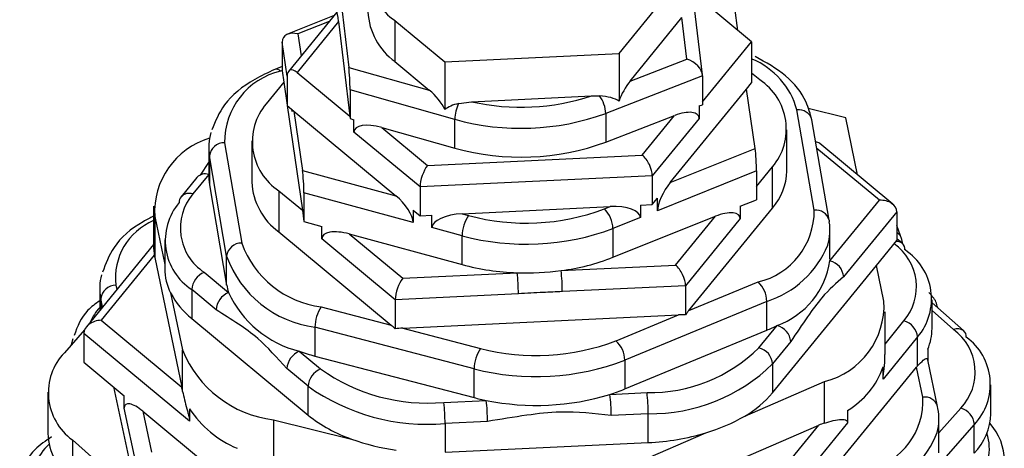
# Model space of a CAD drawing. Units: millimetres. Extents: x 10 to 1452, y 23 to 1042.
# Drawn here: x 1222 to 1241, y 379 to 387 of the extents above; entities that cross this region are included whole.
import ezdxf

# ---------------------------------------------------------------- set-up
doc = ezdxf.new("R2010")
doc.units = ezdxf.units.MM
doc.header["$LTSCALE"] = 5

msp = doc.modelspace()

# ---------------------------------------------------------------- linework, layer by layer
at = {"color": 7, "linetype": 'Continuous', "lineweight": 25}
for p, q in [((1228.17, 388.274), (1228.422, 386.146)), ((1233.776, 386.422), (1235.252, 388.231)), ((1236.403, 386.654), (1235.252, 387.61)), ((1235.428, 386.001), (1235.252, 387.489)), ((1236.133, 386.878), (1236.068, 387.326)), ((1228.128, 387.173), (1227.208, 386.804)), ((1228.182, 387.239), (1227.226, 386.067)), ((1233.995, 385.874), (1235.021, 387.132)), ((1235.119, 386.31), (1235.021, 387.132)), ((1228.218, 387.054), (1227.395, 386.045)), ((1228.218, 387.054), (1228.441, 385.176)), ((1229.336, 387.077), (1230.324, 386.255)), ((1229.336, 387.077), (1229.336, 386.26)), ((1227.099, 386.648), (1227.099, 386.076)), ((1235.43, 385.461), (1236.403, 386.654)), ((1236.403, 386.654), (1236.403, 385.837)), ((1230.324, 386.255), (1233.776, 386.422)), ((1233.776, 386.422), (1233.776, 385.477)), ((1227.099, 386.164), (1226.955, 386.105)), ((1228.422, 386.146), (1230.015, 385.696)), ((1229.336, 386.26), (1230.015, 385.696)), ((1230.324, 386.255), (1230.324, 385.311)), ((1233.995, 385.874), (1235.119, 386.31)), ((1227.099, 386.076), (1227.132, 385.851)), ((1227.197, 385.964), (1227.197, 385.393)), ((1227.395, 386.045), (1228.441, 385.176)), ((1235.43, 385.977), (1233.513, 385.233)), ((1235.43, 385.977), (1235.43, 385.405)), ((1236.566, 385.897), (1236.403, 386.032)), ((1227.132, 385.851), (1226.785, 385.425)), ((1227.132, 385.851), (1227.197, 385.399)), ((1236.302, 385.713), (1236.403, 385.837)), ((1230.52, 385.115), (1228.446, 385.701)), ((1228.446, 385.701), (1228.446, 385.13)), ((1230.854, 385.464), (1233.229, 385.579)), ((1233.229, 385.579), (1233.387, 385.579)), ((1234.792, 383.862), (1236.302, 385.713)), ((1236.472, 384.536), (1236.302, 385.713)), ((1227.197, 385.393), (1227.333, 385.28)), ((1227.198, 385.392), (1227.5, 383.313)), ((1230.598, 385.431), (1230.854, 385.464)), ((1235.363, 385.38), (1235.43, 385.405)), ((1235.363, 385.38), (1235.363, 385.135)), ((1227.299, 385.308), (1227.299, 385.272)), ((1227.333, 385.28), (1229.354, 383.6)), ((1227.333, 385.28), (1227.503, 384.103)), ((1228.441, 385.176), (1228.446, 385.13)), ((1233.513, 385.233), (1233.513, 384.662)), ((1233.513, 384.662), (1234.878, 385.191)), ((1234.237, 384.406), (1234.878, 385.191)), ((1237.643, 383.311), (1237.302, 385.301)), ((1238.267, 385.148), (1237.524, 385.331)), ((1228.446, 385.13), (1228.522, 385.108)), ((1228.522, 384.863), (1228.522, 385.108)), ((1230.52, 384.543), (1230.52, 385.115)), ((1235.363, 385.135), (1234.435, 383.996)), ((1237.939, 383.117), (1237.597, 385.107)), ((1238.504, 384.013), (1238.267, 385.148)), ((1229.832, 383.774), (1228.522, 384.863)), ((1229.075, 384.952), (1229.98, 384.2)), ((1229.075, 384.952), (1230.52, 384.543)), ((1237.101, 384.093), (1237.101, 384.909)), ((1225.957, 384.652), (1226.299, 382.662)), ((1226.499, 384.687), (1226.499, 383.871)), ((1239.203, 383.431), (1237.756, 384.635)), ((1225.644, 384.561), (1225.644, 383.989)), ((1226, 382.4), (1225.659, 384.39)), ((1225.659, 384.39), (1225.659, 383.819)), ((1229.98, 384.2), (1234.237, 384.406)), ((1234.792, 383.862), (1236.472, 384.536)), ((1225.481, 384.01), (1225.649, 384.262)), ((1227.503, 384.103), (1229.354, 383.6)), ((1234.435, 383.996), (1229.832, 383.774)), ((1234.435, 383.996), (1234.435, 383.425)), ((1236.501, 384.092), (1234.536, 383.304)), ((1236.501, 383.786), (1236.816, 384.171)), ((1236.501, 384.092), (1236.501, 383.52)), ((1236.816, 383.355), (1236.816, 384.171)), ((1225.412, 383.965), (1225.098, 383.58)), ((1225.659, 383.819), (1226, 381.829)), ((1227.035, 383.699), (1227.035, 382.883)), ((1227.035, 383.699), (1227.5, 383.313)), ((1227.532, 383.659), (1227.532, 383.087)), ((1229.697, 383.07), (1227.532, 383.659)), ((1229.832, 383.774), (1229.832, 383.203)), ((1234.198, 383.413), (1234.435, 383.425)), ((1234.198, 383.413), (1234.198, 383.168)), ((1234.435, 383.425), (1234.536, 383.549)), ((1234.536, 383.304), (1234.536, 383.549)), ((1236.179, 383.391), (1236.501, 383.52)), ((1237.956, 382.31), (1238.934, 383.51)), ((1224.553, 383.396), (1224.553, 382.544)), ((1227.5, 383.313), (1227.532, 383.087)), ((1229.697, 383.315), (1229.697, 383.07)), ((1229.697, 383.315), (1229.832, 383.203)), ((1229.832, 383.203), (1230.069, 383.214)), ((1230.069, 382.969), (1230.069, 383.214)), ((1230.667, 383.243), (1233.6, 383.384)), ((1230.667, 383.243), (1230.794, 383.208)), ((1233.485, 383.338), (1233.6, 383.384)), ((1235.157, 381.322), (1236.816, 383.355)), ((1236.179, 383.391), (1236.179, 383.146)), ((1239.28, 383.281), (1238.227, 381.991)), ((1239.28, 383.281), (1239.28, 382.71)), ((1224.574, 383.189), (1224.574, 382.373)), ((1224.574, 383.189), (1224.773, 382.238)), ((1227.532, 383.087), (1227.887, 382.991)), ((1233.656, 382.379), (1235.686, 383.193)), ((1234.198, 383.168), (1233.656, 382.951)), ((1234.896, 382.225), (1235.686, 383.193)), ((1236.179, 383.146), (1235.094, 381.816)), ((1237.939, 383.117), (1237.942, 383.083)), ((1227.035, 382.883), (1229.259, 381.034)), ((1227.887, 382.746), (1227.887, 382.991)), ((1228.43, 382.843), (1230.666, 382.235)), ((1228.43, 382.843), (1229.488, 381.964)), ((1230.666, 382.807), (1230.069, 382.969)), ((1233.656, 382.951), (1233.656, 382.379)), ((1237.956, 382.341), (1237.956, 382.912)), ((1239.383, 382.731), (1239.28, 383.01)), ((1224.553, 382.633), (1223.22, 380.999)), ((1224.773, 382.726), (1224.773, 382.154)), ((1229.34, 381.538), (1227.887, 382.746)), ((1230.666, 382.235), (1230.666, 382.807)), ((1238.878, 382.218), (1239.28, 382.71)), ((1239.388, 382.657), (1239.28, 382.747)), ((1239.401, 382.644), (1239.383, 382.731)), ((1224.559, 382.544), (1224.566, 382.42)), ((1224.566, 382.42), (1223.515, 381.132)), ((1224.574, 382.373), (1225.109, 379.807)), ((1226, 381.829), (1226, 382.4)), ((1225.555, 382.082), (1226.036, 381.682)), ((1229.488, 381.964), (1231.756, 382.073)), ((1232.628, 382.115), (1234.896, 382.225)), ((1236.82, 379.694), (1238.878, 382.218)), ((1239.026, 381.508), (1238.878, 382.218)), ((1235.157, 381.322), (1236.53, 381.891)), ((1223.485, 381.772), (1223.485, 381.324)), ((1224.89, 381.674), (1225.126, 380.542)), ((1225.309, 381.738), (1225.309, 381.166)), ((1225.79, 381.338), (1225.309, 381.738)), ((1231.781, 381.656), (1229.34, 381.538)), ((1235.094, 381.816), (1232.653, 381.698)), ((1235.094, 381.816), (1235.094, 381.237)), ((1229.34, 381.538), (1229.34, 380.959)), ((1236.705, 381.505), (1233.89, 380.34)), ((1236.705, 380.934), (1236.705, 381.505)), ((1239.978, 380.966), (1239.978, 381.537)), ((1240.604, 380.925), (1239.978, 381.479)), ((1227.873, 381.396), (1229.259, 381.034)), ((1239.048, 380.449), (1239.048, 381.301)), ((1223.515, 381.132), (1225.109, 379.807)), ((1225.309, 381.166), (1227.614, 379.25)), ((1229.489, 380.974), (1234.952, 381.237)), ((1233.716, 380.725), (1234.952, 381.237)), ((1223.186, 380.944), (1222.784, 380.488)), ((1223.17, 380.871), (1223.17, 380.299)), ((1225.265, 379.129), (1223.17, 380.871)), ((1230.905, 380.169), (1227.749, 380.993)), ((1227.749, 380.993), (1227.749, 380.422)), ((1229.489, 380.974), (1231.029, 380.572)), ((1233.89, 379.768), (1236.705, 380.934)), ((1236.548, 380.585), (1236.908, 381.025)), ((1222.927, 380.651), (1222.958, 380.768)), ((1237.179, 380.707), (1236.82, 380.266)), ((1239.692, 380.799), (1239.009, 379.961)), ((1239.692, 380.226), (1239.692, 380.799)), ((1225.126, 379.719), (1225.126, 380.542)), ((1227.44, 380.515), (1227.86, 380.165)), ((1239.894, 380.558), (1239.894, 380.335)), ((1223.17, 380.299), (1223.971, 379.633)), ((1227.749, 380.422), (1230.905, 379.597)), ((1233.89, 380.34), (1233.89, 379.768)), ((1240.089, 379.423), (1239.892, 380.347)), ((1227.614, 379.822), (1227.193, 380.171)), ((1230.905, 379.597), (1230.905, 380.169)), ((1236.82, 380.266), (1236.82, 379.694)), ((1237.613, 377.679), (1239.669, 380.199)), ((1239.009, 379.961), (1239.009, 380.206)), ((1239.795, 379.605), (1239.669, 380.199)), ((1236.267, 379.231), (1237.847, 379.916)), ((1237.847, 379.093), (1237.847, 379.916)), ((1222.458, 379.703), (1222.458, 378.887)), ((1223.759, 379.81), (1224.213, 377.68)), ((1227.614, 379.25), (1227.614, 379.822)), ((1241.142, 379.278), (1241.142, 379.85)), ((1223.971, 379.389), (1223.971, 379.633)), ((1230.303, 379.501), (1231.144, 379.542)), ((1233.595, 379.66), (1234.331, 379.696)), ((1224.213, 378.252), (1223.971, 379.389)), ((1224.338, 379.328), (1227.09, 377.04)), ((1224.338, 379.328), (1224.511, 378.518)), ((1225.265, 379.374), (1225.265, 379.129)), ((1238.305, 379.344), (1238.305, 379.099)), ((1240.093, 379.381), (1240.089, 379.423)), ((1226.926, 379.156), (1226.926, 378.34)), ((1226.926, 379.156), (1228.473, 378.775)), ((1231.169, 379.124), (1230.328, 379.084)), ((1234.356, 379.278), (1233.62, 379.243)), ((1234.356, 378.707), (1234.356, 379.278)), ((1240.116, 378.501), (1240.116, 379.17)), ((1230.328, 379.084), (1230.328, 378.512)), ((1234.152, 377.499), (1237.733, 379.05)), ((1237.207, 378.404), (1237.733, 379.05)), ((1238.305, 379.099), (1237.478, 378.085)), ((1240.816, 379.065), (1240.112, 378.265)), ((1240.816, 378.494), (1240.816, 379.065)), ((1222.944, 378.758), (1222.944, 377.942)), ((1222.944, 378.758), (1224.228, 377.62)), ((1234.152, 378.316), (1235.497, 378.898)), ((1230.328, 378.512), (1234.356, 378.707))]:
    msp.add_line(p, q, dxfattribs=at)
at = {"color": 8, "linetype": 'Continuous', "lineweight": 25}
for p, q in [((1228.033, 387.056), (1227.413, 386.808)), ((1227.413, 386.808), (1227.476, 386.373)), ((1227.197, 385.97), (1227.099, 386.648)), ((1227.099, 386.085), (1227.07, 386.072)), ((1227.299, 385.272), (1227.293, 385.313)), ((1238.934, 383.51), (1237.695, 384.54)), ((1225.644, 384.02), (1225.33, 383.635)), ((1223.805, 381.826), (1223.823, 381.739)), ((1223.507, 381.56), (1223.507, 381.352)), ((1223.542, 381.395), (1223.507, 381.56)), ((1240.405, 380.945), (1239.978, 381.323)), ((1239.048, 380.66), (1239.421, 381.118)), ((1240.116, 378.896), (1240.549, 379.389))]:
    msp.add_line(p, q, dxfattribs=at)
at = {"color": 7, "linetype": 'Continuous', "lineweight": 25}
for centre, radius, start, end in [((1229.977, 388.05), 1.166, 139.8179, 236.6673), ((1230.092, 387.309), 1.293, 182.7287, 234.2331), ((1227.405, 384.664), 1.448, 103.3648, 180.4639), ((1226.986, 385.993), 0.116, 43.3535, 105.3032), ((1235.925, 384.923), 1.166, 319.8179, 56.6673), ((1231.834, 389.815), 4.46, 257.3014, 288.2264), ((1232.92, 385.213), 0.593, 1.9715, 38.1517), ((1227.675, 384.673), 1.166, 139.8179, 236.6673), ((1231.278, 385.095), 0.759, 153.7402, 178.4842), ((1231.833, 389.841), 4.904, 254.4792, 290.0398), ((1226.665, 384.561), 1.021, 163.4428, 189.6229), ((1226.102, 383.275), 1.53, 106.777, 183.2253), ((1225.952, 384.357), 0.295, 88.9586, 173.5897), ((1231.833, 389.269), 4.904, 254.4792, 290.0398), ((1226.651, 383.99), 1.007, 178.2576, 189.7715), ((1235.948, 384.115), 1.153, 318.7534, 358.8826), ((1227.791, 383.932), 1.293, 182.7287, 234.2331), ((1226.132, 382.958), 1.049, 139.8179, 236.6673), ((1225.949, 382.712), 1.166, 139.8179, 236.6673), ((1225.239, 383.468), 0.18, 141.5719, 181.261), ((1231.937, 387.461), 4.404, 254.9559, 290.5719), ((1233.101, 382.937), 0.555, 1.4104, 46.2764), ((1236.196, 383.299), 1.448, 283.3648, 0.4639), ((1231.384, 382.799), 0.718, 145.2752, 179.4162), ((1236.935, 382.913), 1.021, 343.4428, 9.6229), ((1231.936, 387.532), 4.893, 254.9559, 290.5719), ((1226.293, 382.367), 0.295, 88.9586, 173.5897), ((1228.123, 383.319), 1.939, 199.7817, 262.5745), ((1239.278, 382.534), 0.164, 356.7687, 48.2279), ((1238.802, 381.551), 1.166, 319.8179, 56.6673), ((1225.586, 382.584), 1.034, 189.1395, 191.7863), ((1228.027, 383.129), 2.154, 199.7817, 262.5745), ((1231.917, 386.916), 4.845, 255.0339, 268.0906), ((1232.072, 386.414), 4.334, 277.3626, 291.4296), ((1236.349, 382.551), 1.625, 290.1072, 351.4738), ((1237.867, 381.959), 0.362, 5.091, 75.7345), ((1225.837, 382.16), 1.065, 180.3381, 207.1738), ((1225.71, 381.71), 0.402, 112.6662, 176.0676), ((1231.945, 387.209), 5.139, 267.8934, 277.6344), ((1228.293, 381.657), 3.488, 359.9892, 6.8638), ((1229.164, 381.699), 3.488, 359.9892, 6.8638), ((1224.5, 381.772), 1.015, 165.0591, 192.0442), ((1236.161, 381.491), 0.544, 1.5025, 47.2798), ((1223.805, 381.527), 0.299, 89.9715, 173.6115), ((1226.313, 382.42), 1.606, 207.6585, 231.3046), ((1226.192, 381.31), 0.402, 112.6662, 176.0676), ((1227.046, 382.009), 1.061, 189.7815, 197.975), ((1227.954, 382.561), 2.109, 204.6379, 255.8942), ((1237.465, 381.431), 1.563, 284.1518, 2.8405), ((1228.489, 380.986), 0.74, 146.3894, 179.474), ((1239.332, 380.767), 0.362, 5.091, 75.7345), ((1235.426, 384.027), 3.347, 292.4631, 296.2717), ((1236.818, 380.675), 0.362, 5.091, 75.7345), ((1238.932, 380.969), 1.046, 336.8715, 359.7947), ((1239.794, 380.104), 1.04, 316.5718, 54.0162), ((1240.49, 380.803), 0.167, 357.1148, 46.7795), ((1232.133, 384.822), 4.392, 255.4313, 291.1145), ((1233.346, 380.325), 0.544, 1.5025, 47.2798), ((1239.977, 379.86), 1.156, 316.5718, 54.0162), ((1223.623, 379.693), 1.156, 136.5718, 234.0162), ((1227.193, 381.365), 2.224, 201.7065, 263.1142), ((1227.595, 380.144), 0.402, 112.6662, 176.0676), ((1228.786, 384.403), 4.114, 250.9015, 255.4033), ((1231.645, 380.162), 0.74, 146.3894, 179.474), ((1234.375, 382.795), 3.1, 269.1789, 314.5159), ((1236.459, 380.234), 0.362, 5.091, 75.7345), ((1232.133, 384.892), 4.88, 255.4313, 291.1145), ((1228.016, 379.794), 0.402, 112.6662, 176.0676), ((1229.985, 383.154), 3.667, 234.5966, 274.9821), ((1234.405, 382.722), 3.444, 269.1789, 314.5159), ((1237.49, 380.727), 1.605, 300.5191, 341.0619), ((1229.974, 383.142), 4.074, 234.5966, 274.9821), ((1232.446, 383.264), 3.782, 287.6829, 292.4445), ((1232.038, 383.942), 4.49, 255.3803, 258.5113), ((1232.137, 384.427), 4.985, 258.5142, 287.0136), ((1227.681, 379.125), 3.488, 359.9892, 6.8638), ((1230.132, 379.243), 3.488, 359.9892, 6.8638), ((1230.867, 379.279), 3.488, 359.9892, 6.8638), ((1235.211, 381.053), 2.106, 300.0978, 319.8213), ((1238.396, 379.528), 1.401, 284.2571, 3.1518), ((1227.03, 380.54), 2.115, 213.4438, 247.0883), ((1226.84, 379.084), 3.488, 359.9892, 6.8638), ((1239.1, 379.169), 1.015, 345.0591, 12.0442), ((1240.449, 379.034), 0.369, 4.8974, 74.28), ((1229.429, 381.517), 2.904, 231.3141, 250.7693), ((1234.53, 382.188), 3.429, 286.3874, 300.4292), ((1239.961, 379.308), 1.181, 316.3905, 358.544), ((1240.297, 378.341), 1.114, 318.4851, 42.0603), ((1223.716, 378.936), 1.259, 182.2555, 232.1628), ((1229.961, 382.909), 4.394, 250.1975, 262.0933), ((1234.144, 383.462), 4.761, 272.5431, 286.5139)]:
    msp.add_arc(centre, radius, start, end, dxfattribs=at)
at = {"color": 8, "linetype": 'Continuous', "lineweight": 25}
for centre, radius, start, end in [((1235.811, 384.884), 1.548, 15.6271, 67.1052), ((1237.342, 385.04), 0.264, 14.7245, 98.675), ((1237.662, 384.52), 0.148, 50.9683, 85.9532), ((1225.57, 383.817), 0.216, 69.8456, 136.925), ((1225.256, 383.432), 0.216, 69.8456, 136.925), ((1237.683, 383.05), 0.264, 14.7245, 98.675), ((1225.026, 381.971), 1.23, 112.6367, 186.7535), ((1239.169, 382.681), 0.219, 13.1984, 59.8291), ((1238.627, 381.793), 1.042, 319.6411, 54.848), ((1239.288, 382.529), 0.162, 52.1834, 99.2532), ((1236.106, 383.366), 1.955, 287.8429, 337.6169), ((1224.443, 380.562), 1.265, 139.2821, 155.2317), ((1240.487, 380.77), 0.194, 53.0602, 115.1731), ((1239.839, 379.347), 0.261, 16.7525, 99.5243), ((1238.314, 379.576), 1.889, 288.7788, 339.2999), ((1240.127, 378.583), 0.987, 317.9189, 18.0641), ((1223.219, 377.856), 1.099, 132.1261, 182.2068)]:
    msp.add_arc(centre, radius, start, end, dxfattribs=at)
at = {"color": 7, "linetype": 'Continuous', "lineweight": 25}
for centre, major_axis, ratio, start_param, end_param in [((1228.218, 386.809), (-0.035, 0.431), 0.054992, 5.312042, 6.340451), ((1227.413, 386.563), (0.292, -0.168), 0.675764, 1.942171, 3.512967), ((1228.422, 385.901), (-0.015, 0.316), 0.057843, 4.02615, 5.596947), ((1235.119, 386.065), (0.288, -0.173), 0.67298, 0.384529, 1.955325), ((1227.395, 385.8), (-0.145, 0.287), 0.468301, 5.460458, 7.031254), ((1233.995, 385.629), (0.218, 0.386), 0.310812, 1.069001, 2.142775), ((1230.015, 385.451), (-0.326, 0.363), 0.362144, 4.021377, 5.095151), ((1233.236, 385.334), (0.614, 0.035), 0.397767, 0.474202, 1.300431), ((1230.836, 385.218), (0.582, 0.034), 0.419242, 1.967196, 2.620005), ((1234.878, 384.946), (0.475, 0.234), 0.423668, 6.077014, 7.647811), ((1229.075, 384.707), (0.548, -0.189), 0.403343, 1.708711, 3.279507), ((1234.237, 384.161), (-0.145, 0.287), 0.468301, 3.889661, 5.460458), ((1236.472, 384.291), (-0.018, 0.316), 0.070679, 4.025358, 5.596154), ((1229.98, 383.955), (0.101, 0.302), 0.355649, 0.754472, 2.325268), ((1227.503, 383.858), (-0.018, 0.316), 0.070679, 4.025358, 5.596154), ((1234.792, 383.617), (0.226, 0.392), 0.306437, 1.08209, 2.652886), ((1229.354, 383.355), (-0.316, 0.357), 0.369121, 3.536651, 5.107447), ((1238.934, 383.265), (0.344, 0.033), 0.706313, 6.214929, 7.785726), ((1230.667, 382.998), (0.598, 0.035), 0.408552, 1.547112, 3.117908), ((1233.6, 383.14), (0.598, 0.035), 0.408552, 6.259501, 7.830297), ((1235.686, 382.948), (0.482, 0.243), 0.413428, 6.077504, 7.648301), ((1228.43, 382.598), (0.538, -0.18), 0.413685, 1.708221, 3.279018), ((1234.896, 381.98), (-0.145, 0.287), 0.468301, 3.889661, 5.460458), ((1229.488, 381.719), (0.101, 0.302), 0.355649, 0.754472, 2.325268), ((1235.157, 381.077), (0.234, 0.398), 0.301758, 1.095431, 1.340637), ((1223.515, 380.887), (0.344, 0.033), 0.706313, 1.50254, 3.073337), ((1234.952, 380.992), (0.582, 0.034), 0.41932, 1.301019, 1.546224), ((1229.259, 380.789), (-0.306, 0.352), 0.375863, 4.874623, 5.119829), ((1229.489, 380.729), (0.614, 0.035), 0.397687, 1.547983, 1.793188), ((1239.669, 379.954), (0.208, 0.377), 0.317184, 0.950049, 1.048694), ((1225.109, 379.562), (-0.064, 0.441), 0.094305, 5.062654, 5.286848), ((1224.338, 379.083), (-0.343, 0.373), 0.350567, 5.07577, 6.646567), ((1237.733, 378.805), (0.502, 0.267), 0.38842, 1.142995, 1.367188)]:
    msp.add_ellipse(centre, major_axis=major_axis, ratio=ratio, start_param=start_param, end_param=end_param, dxfattribs=at)
for points, knots in [([(1237.597, 385.107), (1237.565, 385.226), (1237.479, 385.545), (1237.123, 385.999), (1236.686, 386.243), (1236.473, 386.361)], [0, 0, 0, 0, 0.233018, 0.624994, 1, 1, 1, 1]), ([(1226.955, 386.105), (1226.819, 386.041), (1226.419, 385.855), (1225.934, 385.463), (1225.777, 385.076), (1225.707, 384.905)], [0, 0, 0, 0, 0.224303, 0.656779, 1, 1, 1, 1]), ([(1224.553, 383.194), (1224.483, 383.159), (1224.156, 382.995), (1223.746, 382.635), (1223.602, 382.25), (1223.54, 382.082)], [0, 0, 0, 0, 0.133316, 0.622088, 1, 1, 1, 1]), ([(1238.227, 381.991), (1238.084, 381.87), (1237.847, 381.67), (1237.495, 381.181), (1237.29, 380.874), (1237.179, 380.707)], [0, 0, 0, 0, 0.412518, 0.680682, 1, 1, 1, 1]), ([(1232.653, 381.698), (1232.526, 381.692), (1232.235, 381.68), (1231.945, 381.665), (1231.781, 381.656)], [0, 0, 0, 0, 0.436006, 1, 1, 1, 1]), ([(1240.09, 381.38), (1240.081, 381.419), (1240.056, 381.531), (1239.972, 381.623), (1239.917, 381.683)], [0, 0, 0, 0, 0.35075, 1, 1, 1, 1]), ([(1223.485, 381.519), (1223.4, 381.458), (1223.14, 381.269), (1223.043, 381.005), (1222.977, 380.826)], [0, 0, 0, 0, 0.322747, 1, 1, 1, 1]), ([(1227.193, 380.171), (1227.001, 380.385), (1226.685, 380.738), (1226.212, 381.074), (1225.939, 381.245), (1225.79, 381.338)], [0, 0, 0, 0, 0.412518, 0.680682, 1, 1, 1, 1]), ([(1239.009, 379.961), (1239.009, 379.971), (1239.009, 379.994), (1239.014, 380.049), (1239.029, 380.175), (1239.048, 380.322), (1239.043, 380.416), (1239.041, 380.449)], [0, 0, 0, 0, 0.058771, 0.133511, 0.276683, 0.744918, 1, 1, 1, 1]), ([(1239.692, 380.226), (1239.733, 380.269), (1239.79, 380.33), (1239.846, 380.372), (1239.872, 380.378), (1239.887, 380.367), (1239.89, 380.352), (1239.89, 380.346)], [0, 0, 0, 0, 0.456571, 0.650681, 0.870207, 0.955508, 1, 1, 1, 1]), ([(1225.126, 379.719), (1225.151, 379.61), (1225.181, 379.48), (1225.234, 379.294), (1225.252, 379.225), (1225.262, 379.171), (1225.265, 379.144), (1225.265, 379.132), (1225.265, 379.129)], [0, 0, 0, 0, 0.636283, 0.757175, 0.887522, 0.9407, 0.983892, 1, 1, 1, 1]), ([(1233.62, 379.243), (1233.285, 379.281), (1232.732, 379.344), (1231.907, 379.247), (1231.429, 379.168), (1231.169, 379.124)], [0, 0, 0, 0, 0.412518, 0.680682, 1, 1, 1, 1]), ([(1237.847, 379.093), (1237.966, 379.127), (1238.106, 379.167), (1238.237, 379.164), (1238.277, 379.153), (1238.299, 379.131), (1238.305, 379.114), (1238.305, 379.102), (1238.305, 379.099)], [0, 0, 0, 0, 0.636283, 0.757175, 0.887522, 0.9407, 0.983892, 1, 1, 1, 1]), ([(1222.532, 378.819), (1222.414, 378.74), (1222.105, 378.534), (1221.977, 378.241), (1221.899, 378.06)], [0, 0, 0, 0, 0.383074, 1, 1, 1, 1])]:
    msp.add_open_spline(points, degree=3, knots=knots, dxfattribs=at)

doc.saveas('drawing.dxf')
